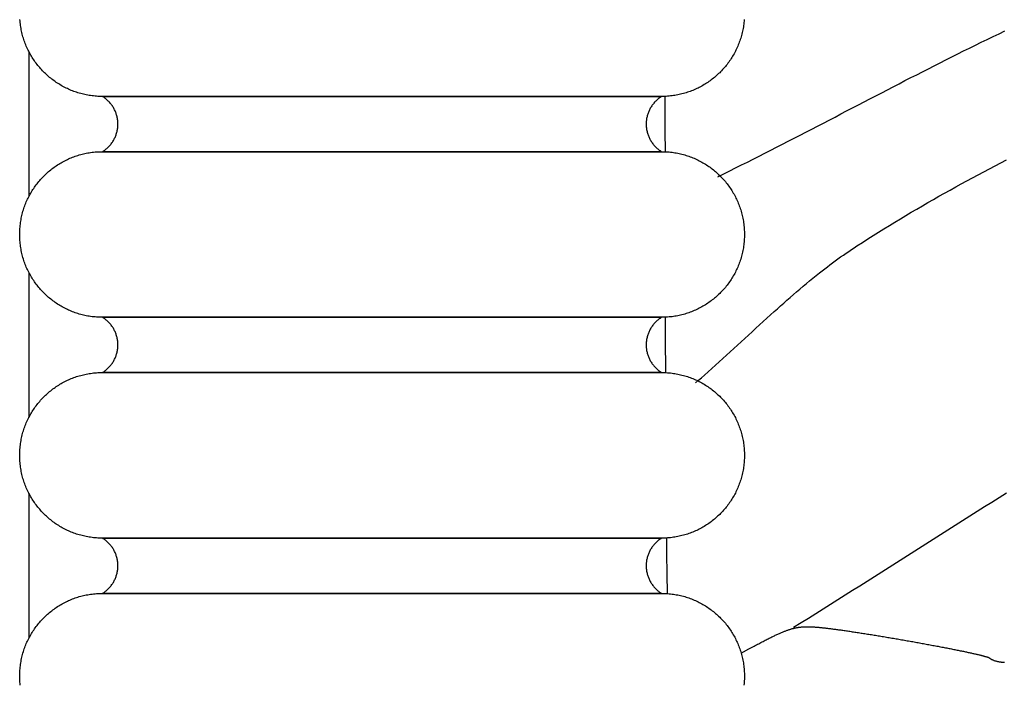
# Model space of a CAD drawing. Units: millimetres. Extents: x 14 to 319, y -64 to 201.
# Drawn here: x 43 to 72, y -32 to -13 of the extents above; entities that cross this region are included whole.
import ezdxf

# ---------------------------------------------------------------- set-up
doc = ezdxf.new("R2010")
doc.units = ezdxf.units.MM
doc.layers.add('Vector Layer 1', color=7, linetype='Continuous', lineweight=30)

msp = doc.modelspace()

# ---------------------------------------------------------------- linework, layer by layer
at = {"layer": 'Vector Layer 1', "color": 18, "lineweight": 30, "true_color": 0x000000, "extrusion": (0, 0, -1)}
for points in [[(-45.878, -15.04), (-45.835, -15.04), (-45.792, -15.039), (-45.749, -15.037), (-45.706, -15.034), (-45.664, -15.031), (-45.622, -15.026), (-45.58, -15.022), (-45.538, -15.016), (-45.496, -15.01), (-45.455, -15.003), (-45.414, -14.995), (-45.373, -14.986), (-45.332, -14.977), (-45.292, -14.967), (-45.252, -14.957), (-45.212, -14.946), (-45.173, -14.934), (-45.134, -14.921), (-45.095, -14.908), (-45.056, -14.894), (-45.018, -14.88), (-44.98, -14.865), (-44.942, -14.849), (-44.905, -14.833), (-44.868, -14.816), (-44.831, -14.798), (-44.795, -14.78), (-44.759, -14.761), (-44.723, -14.742), (-44.688, -14.722), (-44.653, -14.701), (-44.619, -14.68), (-44.585, -14.659), (-44.551, -14.636), (-44.518, -14.614), (-44.485, -14.59), (-44.453, -14.566), (-44.421, -14.542), (-44.389, -14.517), (-44.358, -14.492), (-44.327, -14.466), (-44.297, -14.439), (-44.267, -14.412), (-44.238, -14.385), (-44.209, -14.357), (-44.18, -14.328), (-44.152, -14.3), (-44.125, -14.27), (-44.098, -14.24), (-44.072, -14.21), (-44.046, -14.179), (-44.02, -14.148), (-43.995, -14.117), (-43.971, -14.085), (-43.947, -14.052), (-43.924, -14.019), (-43.901, -13.986), (-43.879, -13.952), (-43.857, -13.918), (-43.836, -13.884), (-43.815, -13.849), (-43.795, -13.814), (-43.776, -13.778), (-43.757, -13.742), (-43.739, -13.706), (-43.722, -13.669), (-43.705, -13.633), (-43.688, -13.595), (-43.673, -13.558), (-43.657, -13.52), (-43.643, -13.481), (-43.629, -13.443), (-43.616, -13.404), (-43.603, -13.365), (-43.592, -13.325), (-43.58, -13.285), (-43.57, -13.245), (-43.56, -13.205), (-43.551, -13.164), (-43.542, -13.123), (-43.535, -13.082), (-43.528, -13.041), (-43.521, -12.999), (-43.516, -12.958), (-43.511, -12.916), (-43.507, -12.873), (-43.503, -12.831)], [(-64.337, -12.831), (-64.334, -12.873), (-64.33, -12.916), (-64.325, -12.958), (-64.319, -12.999), (-64.313, -13.041), (-64.306, -13.082), (-64.298, -13.123), (-64.29, -13.164), (-64.28, -13.205), (-64.271, -13.245), (-64.26, -13.285), (-64.249, -13.325), (-64.237, -13.365), (-64.224, -13.404), (-64.211, -13.443), (-64.197, -13.481), (-64.183, -13.52), (-64.168, -13.558), (-64.152, -13.595), (-64.136, -13.633), (-64.119, -13.669), (-64.101, -13.706), (-64.083, -13.742), (-64.064, -13.778), (-64.045, -13.814), (-64.025, -13.849), (-64.004, -13.884), (-63.983, -13.918), (-63.962, -13.952), (-63.939, -13.986), (-63.917, -14.019), (-63.893, -14.052), (-63.869, -14.085), (-63.845, -14.117), (-63.82, -14.148), (-63.795, -14.179), (-63.769, -14.21), (-63.742, -14.24), (-63.715, -14.27), (-63.688, -14.3), (-63.66, -14.328), (-63.632, -14.357), (-63.603, -14.385), (-63.573, -14.412), (-63.544, -14.439), (-63.513, -14.466), (-63.483, -14.492), (-63.451, -14.517), (-63.42, -14.542), (-63.388, -14.566), (-63.355, -14.59), (-63.323, -14.614), (-63.289, -14.636), (-63.256, -14.659), (-63.222, -14.68), (-63.187, -14.701), (-63.152, -14.722), (-63.117, -14.742), (-63.081, -14.761), (-63.046, -14.78), (-63.009, -14.798), (-62.973, -14.816), (-62.936, -14.833), (-62.898, -14.849), (-62.861, -14.865), (-62.823, -14.88), (-62.784, -14.894), (-62.746, -14.908), (-62.707, -14.921), (-62.668, -14.934), (-62.628, -14.946), (-62.588, -14.957), (-62.548, -14.967), (-62.508, -14.977), (-62.467, -14.986), (-62.427, -14.995), (-62.385, -15.003), (-62.344, -15.01), (-62.303, -15.016), (-62.261, -15.022), (-62.219, -15.026), (-62.176, -15.031), (-62.134, -15.034), (-62.091, -15.037), (-62.048, -15.039), (-62.005, -15.04), (-61.962, -15.04), (-61.962, -15.04), (-45.878, -15.04)], [(-63.583, -17.347), (-63.753, -17.263), (-63.922, -17.18), (-64.091, -17.095), (-64.26, -17.011), (-64.429, -16.926), (-64.597, -16.841), (-64.766, -16.756), (-64.934, -16.67), (-65.103, -16.584), (-65.271, -16.498), (-65.439, -16.412), (-65.607, -16.326), (-65.775, -16.239), (-65.943, -16.153), (-66.111, -16.066), (-66.279, -15.979), (-66.447, -15.892), (-66.615, -15.805), (-66.782, -15.718), (-66.95, -15.631), (-67.118, -15.543), (-67.285, -15.456), (-67.453, -15.369), (-67.621, -15.282), (-67.788, -15.194), (-67.956, -15.107), (-68.124, -15.02), (-68.292, -14.933), (-68.46, -14.846), (-68.627, -14.759), (-68.795, -14.673), (-68.963, -14.586), (-69.132, -14.5), (-69.3, -14.414), (-69.468, -14.328), (-69.636, -14.242), (-69.805, -14.156), (-69.973, -14.071), (-70.142, -13.986), (-70.311, -13.901), (-70.48, -13.817), (-70.649, -13.732), (-70.818, -13.649), (-70.987, -13.565), (-71.157, -13.482), (-71.327, -13.399), (-71.497, -13.317), (-71.667, -13.235), (-71.837, -13.153)], [(-45.878, -16.628), (-45.901, -16.613), (-45.923, -16.598), (-45.945, -16.583), (-45.966, -16.567), (-45.987, -16.55), (-46.007, -16.533), (-46.027, -16.515), (-46.046, -16.497), (-46.064, -16.478), (-46.082, -16.459), (-46.1, -16.439), (-46.116, -16.419), (-46.133, -16.398), (-46.148, -16.377), (-46.163, -16.356), (-46.177, -16.334), (-46.191, -16.311), (-46.204, -16.289), (-46.217, -16.266), (-46.228, -16.242), (-46.24, -16.219), (-46.25, -16.195), (-46.26, -16.171), (-46.269, -16.146), (-46.277, -16.121), (-46.285, -16.096), (-46.292, -16.071), (-46.299, -16.045), (-46.304, -16.019), (-46.309, -15.993), (-46.313, -15.967), (-46.317, -15.941), (-46.319, -15.914), (-46.321, -15.888), (-46.323, -15.861), (-46.323, -15.834), (-46.323, -15.834), (-46.323, -15.807), (-46.321, -15.78), (-46.319, -15.753), (-46.317, -15.727), (-46.313, -15.701), (-46.309, -15.674), (-46.304, -15.648), (-46.299, -15.623), (-46.292, -15.597), (-46.285, -15.572), (-46.277, -15.547), (-46.269, -15.522), (-46.26, -15.497), (-46.25, -15.473), (-46.24, -15.449), (-46.228, -15.425), (-46.217, -15.402), (-46.204, -15.379), (-46.191, -15.356), (-46.177, -15.334), (-46.163, -15.312), (-46.148, -15.291), (-46.133, -15.27), (-46.116, -15.249), (-46.1, -15.229), (-46.082, -15.209), (-46.064, -15.19), (-46.046, -15.171), (-46.027, -15.153), (-46.007, -15.135), (-45.987, -15.118), (-45.966, -15.101), (-45.945, -15.085), (-45.923, -15.07), (-45.901, -15.055), (-45.878, -15.04), (-45.878, -15.04), (-61.962, -15.04), (-61.962, -15.04), (-61.939, -15.055), (-61.917, -15.07), (-61.895, -15.085), (-61.874, -15.101), (-61.853, -15.118), (-61.833, -15.135), (-61.814, -15.153), (-61.795, -15.171), (-61.776, -15.19), (-61.758, -15.209), (-61.741, -15.229), (-61.724, -15.249), (-61.708, -15.27), (-61.692, -15.291), (-61.677, -15.312), (-61.663, -15.334), (-61.649, -15.356), (-61.636, -15.379), (-61.624, -15.402), (-61.612, -15.425), (-61.601, -15.449), (-61.59, -15.473), (-61.581, -15.497), (-61.571, -15.522), (-61.563, -15.547), (-61.555, -15.572), (-61.548, -15.597), (-61.542, -15.623), (-61.536, -15.648), (-61.531, -15.674), (-61.527, -15.701), (-61.524, -15.727), (-61.521, -15.753), (-61.519, -15.78), (-61.518, -15.807), (-61.517, -15.834), (-61.517, -15.834), (-61.518, -15.861), (-61.519, -15.888), (-61.521, -15.914), (-61.524, -15.941), (-61.527, -15.967), (-61.531, -15.993), (-61.536, -16.019), (-61.542, -16.045), (-61.548, -16.071), (-61.555, -16.096), (-61.563, -16.121), (-61.571, -16.146), (-61.581, -16.171), (-61.59, -16.195), (-61.601, -16.219), (-61.612, -16.242), (-61.624, -16.266), (-61.636, -16.289), (-61.649, -16.311), (-61.663, -16.334), (-61.677, -16.356), (-61.692, -16.377), (-61.708, -16.398), (-61.724, -16.419), (-61.741, -16.439), (-61.758, -16.459), (-61.776, -16.478), (-61.795, -16.497), (-61.814, -16.515), (-61.833, -16.533), (-61.853, -16.55), (-61.874, -16.567), (-61.895, -16.583), (-61.917, -16.598), (-61.939, -16.613), (-61.962, -16.628), (-61.962, -16.628), (-45.878, -16.628)], [(-45.878, -21.39), (-45.835, -21.39), (-45.792, -21.389), (-45.749, -21.387), (-45.706, -21.384), (-45.664, -21.381), (-45.622, -21.376), (-45.58, -21.372), (-45.538, -21.366), (-45.496, -21.36), (-45.455, -21.353), (-45.414, -21.345), (-45.373, -21.336), (-45.332, -21.327), (-45.292, -21.317), (-45.252, -21.307), (-45.212, -21.296), (-45.173, -21.284), (-45.134, -21.271), (-45.095, -21.258), (-45.056, -21.244), (-45.018, -21.23), (-44.98, -21.215), (-44.942, -21.199), (-44.905, -21.183), (-44.868, -21.166), (-44.831, -21.148), (-44.795, -21.13), (-44.759, -21.111), (-44.723, -21.092), (-44.688, -21.072), (-44.653, -21.051), (-44.619, -21.03), (-44.585, -21.009), (-44.551, -20.986), (-44.518, -20.964), (-44.485, -20.94), (-44.453, -20.916), (-44.421, -20.892), (-44.389, -20.867), (-44.358, -20.842), (-44.327, -20.816), (-44.297, -20.789), (-44.267, -20.762), (-44.238, -20.735), (-44.209, -20.707), (-44.18, -20.678), (-44.152, -20.65), (-44.125, -20.62), (-44.098, -20.59), (-44.072, -20.56), (-44.046, -20.529), (-44.02, -20.498), (-43.995, -20.467), (-43.971, -20.435), (-43.947, -20.402), (-43.924, -20.369), (-43.901, -20.336), (-43.879, -20.302), (-43.857, -20.268), (-43.836, -20.234), (-43.815, -20.199), (-43.795, -20.164), (-43.776, -20.128), (-43.757, -20.092), (-43.739, -20.056), (-43.722, -20.019), (-43.705, -19.983), (-43.688, -19.945), (-43.673, -19.908), (-43.657, -19.87), (-43.643, -19.831), (-43.629, -19.793), (-43.616, -19.754), (-43.603, -19.715), (-43.592, -19.675), (-43.58, -19.635), (-43.57, -19.595), (-43.56, -19.555), (-43.551, -19.514), (-43.542, -19.473), (-43.535, -19.432), (-43.528, -19.391), (-43.521, -19.349), (-43.516, -19.308), (-43.511, -19.266), (-43.507, -19.223), (-43.503, -19.181), (-43.501, -19.138), (-43.499, -19.095), (-43.498, -19.052), (-43.497, -19.009), (-43.497, -19.009), (-43.498, -18.966), (-43.499, -18.923), (-43.501, -18.88), (-43.503, -18.837), (-43.507, -18.795), (-43.511, -18.752), (-43.516, -18.71), (-43.521, -18.668), (-43.528, -18.627), (-43.535, -18.585), (-43.542, -18.544), (-43.551, -18.504), (-43.56, -18.463), (-43.57, -18.423), (-43.58, -18.383), (-43.592, -18.343), (-43.603, -18.303), (-43.616, -18.264), (-43.629, -18.225), (-43.643, -18.187), (-43.657, -18.148), (-43.673, -18.11), (-43.688, -18.073), (-43.705, -18.035), (-43.722, -17.998), (-43.739, -17.962), (-43.757, -17.925), (-43.776, -17.889), (-43.795, -17.854), (-43.815, -17.819), (-43.836, -17.784), (-43.857, -17.749), (-43.879, -17.715), (-43.901, -17.682), (-43.924, -17.648), (-43.947, -17.616), (-43.971, -17.583), (-43.995, -17.551), (-44.02, -17.52), (-44.046, -17.488), (-44.072, -17.458), (-44.098, -17.427), (-44.125, -17.398), (-44.152, -17.368), (-44.18, -17.339), (-44.209, -17.311), (-44.238, -17.283), (-44.267, -17.256), (-44.297, -17.229), (-44.327, -17.202), (-44.358, -17.176), (-44.389, -17.151), (-44.421, -17.126), (-44.453, -17.101), (-44.485, -17.078), (-44.518, -17.054), (-44.551, -17.032), (-44.585, -17.009), (-44.619, -16.988), (-44.653, -16.967), (-44.688, -16.946), (-44.723, -16.926), (-44.759, -16.907), (-44.795, -16.888), (-44.831, -16.87), (-44.868, -16.852), (-44.905, -16.835), (-44.942, -16.819), (-44.98, -16.803), (-45.018, -16.788), (-45.056, -16.773), (-45.095, -16.76), (-45.134, -16.746), (-45.173, -16.734), (-45.212, -16.722), (-45.252, -16.711), (-45.292, -16.7), (-45.332, -16.691), (-45.373, -16.681), (-45.414, -16.673), (-45.455, -16.665), (-45.496, -16.658), (-45.538, -16.652), (-45.58, -16.646), (-45.622, -16.641), (-45.664, -16.637), (-45.706, -16.634), (-45.749, -16.631), (-45.792, -16.629), (-45.835, -16.628), (-45.878, -16.628), (-45.878, -16.628), (-61.962, -16.628), (-61.962, -16.628), (-62.005, -16.628), (-62.048, -16.629), (-62.091, -16.631), (-62.134, -16.634), (-62.176, -16.637), (-62.219, -16.641), (-62.261, -16.646), (-62.303, -16.652), (-62.344, -16.658), (-62.385, -16.665), (-62.427, -16.673), (-62.467, -16.681), (-62.508, -16.691), (-62.548, -16.7), (-62.588, -16.711), (-62.628, -16.722), (-62.668, -16.734), (-62.707, -16.746), (-62.746, -16.76), (-62.784, -16.773), (-62.823, -16.788), (-62.861, -16.803), (-62.898, -16.819), (-62.936, -16.835), (-62.973, -16.852), (-63.009, -16.87), (-63.046, -16.888), (-63.081, -16.907), (-63.117, -16.926), (-63.152, -16.946), (-63.187, -16.967), (-63.222, -16.988), (-63.256, -17.009), (-63.289, -17.032), (-63.323, -17.054), (-63.355, -17.078), (-63.388, -17.101), (-63.42, -17.126), (-63.451, -17.151), (-63.483, -17.176), (-63.513, -17.202), (-63.544, -17.229), (-63.573, -17.256), (-63.603, -17.283), (-63.632, -17.311), (-63.66, -17.339), (-63.688, -17.368), (-63.715, -17.398), (-63.742, -17.427), (-63.769, -17.458), (-63.795, -17.488), (-63.82, -17.52), (-63.845, -17.551), (-63.869, -17.583), (-63.893, -17.616), (-63.917, -17.648), (-63.939, -17.682), (-63.962, -17.715), (-63.983, -17.749), (-64.004, -17.784), (-64.025, -17.819), (-64.045, -17.854), (-64.064, -17.889), (-64.083, -17.925), (-64.101, -17.962), (-64.119, -17.998), (-64.136, -18.035), (-64.152, -18.073), (-64.168, -18.11), (-64.183, -18.148), (-64.197, -18.187), (-64.211, -18.225), (-64.224, -18.264), (-64.237, -18.303), (-64.249, -18.343), (-64.26, -18.383), (-64.271, -18.423), (-64.28, -18.463), (-64.29, -18.504), (-64.298, -18.544), (-64.306, -18.585), (-64.313, -18.627), (-64.319, -18.668), (-64.325, -18.71), (-64.33, -18.752), (-64.334, -18.795), (-64.337, -18.837), (-64.34, -18.88), (-64.342, -18.923), (-64.343, -18.966), (-64.343, -19.009), (-64.343, -19.009), (-64.343, -19.052), (-64.342, -19.095), (-64.34, -19.138), (-64.337, -19.181), (-64.334, -19.223), (-64.33, -19.266), (-64.325, -19.308), (-64.319, -19.349), (-64.313, -19.391), (-64.306, -19.432), (-64.298, -19.473), (-64.29, -19.514), (-64.28, -19.555), (-64.271, -19.595), (-64.26, -19.635), (-64.249, -19.675), (-64.237, -19.715), (-64.224, -19.754), (-64.211, -19.793), (-64.197, -19.831), (-64.183, -19.87), (-64.168, -19.908), (-64.152, -19.945), (-64.136, -19.983), (-64.119, -20.019), (-64.101, -20.056), (-64.083, -20.092), (-64.064, -20.128), (-64.045, -20.164), (-64.025, -20.199), (-64.004, -20.234), (-63.983, -20.268), (-63.962, -20.302), (-63.939, -20.336), (-63.917, -20.369), (-63.893, -20.402), (-63.869, -20.435), (-63.845, -20.467), (-63.82, -20.498), (-63.795, -20.529), (-63.769, -20.56), (-63.742, -20.59), (-63.715, -20.62), (-63.688, -20.65), (-63.66, -20.678), (-63.632, -20.707), (-63.603, -20.735), (-63.573, -20.762), (-63.544, -20.789), (-63.513, -20.816), (-63.483, -20.842), (-63.451, -20.867), (-63.42, -20.892), (-63.388, -20.916), (-63.355, -20.94), (-63.323, -20.964), (-63.289, -20.986), (-63.256, -21.009), (-63.222, -21.03), (-63.187, -21.051), (-63.152, -21.072), (-63.117, -21.092), (-63.081, -21.111), (-63.046, -21.13), (-63.009, -21.148), (-62.973, -21.166), (-62.936, -21.183), (-62.898, -21.199), (-62.861, -21.215), (-62.823, -21.23), (-62.784, -21.244), (-62.746, -21.258), (-62.707, -21.271), (-62.668, -21.284), (-62.628, -21.296), (-62.588, -21.307), (-62.548, -21.317), (-62.508, -21.327), (-62.467, -21.336), (-62.427, -21.345), (-62.385, -21.353), (-62.344, -21.36), (-62.303, -21.366), (-62.261, -21.372), (-62.219, -21.376), (-62.176, -21.381), (-62.134, -21.384), (-62.091, -21.387), (-62.048, -21.389), (-62.005, -21.39), (-61.962, -21.39), (-61.962, -21.39), (-45.878, -21.39)], [(-62.94, -23.27), (-63.023, -23.198), (-63.107, -23.126), (-63.191, -23.054), (-63.191, -23.054), (-63.298, -22.96), (-63.406, -22.865), (-63.513, -22.77), (-63.619, -22.675), (-63.726, -22.579), (-63.832, -22.483), (-63.938, -22.386), (-64.043, -22.289), (-64.149, -22.193), (-64.254, -22.096), (-64.359, -21.999), (-64.464, -21.901), (-64.569, -21.804), (-64.675, -21.707), (-64.78, -21.61), (-64.885, -21.513), (-64.991, -21.417), (-65.097, -21.32), (-65.203, -21.224), (-65.203, -21.224), (-65.293, -21.142), (-65.384, -21.06), (-65.476, -20.979), (-65.568, -20.898), (-65.659, -20.817), (-65.752, -20.737), (-65.844, -20.657), (-65.937, -20.578), (-66.031, -20.499), (-66.125, -20.42), (-66.219, -20.343), (-66.314, -20.265), (-66.409, -20.188), (-66.504, -20.112), (-66.504, -20.112), (-66.579, -20.053), (-66.654, -19.995), (-66.729, -19.937), (-66.805, -19.88), (-66.881, -19.823), (-66.958, -19.767), (-67.035, -19.712), (-67.112, -19.656), (-67.19, -19.602), (-67.267, -19.548), (-67.346, -19.494), (-67.424, -19.441), (-67.503, -19.388), (-67.582, -19.335), (-67.582, -19.335), (-67.737, -19.236), (-67.892, -19.137), (-68.047, -19.039), (-68.203, -18.941), (-68.359, -18.845), (-68.515, -18.748), (-68.672, -18.653), (-68.829, -18.558), (-68.987, -18.463), (-69.145, -18.37), (-69.303, -18.277), (-69.462, -18.184), (-69.621, -18.092), (-69.78, -18.001), (-69.94, -17.91), (-70.1, -17.82), (-70.26, -17.73), (-70.421, -17.641), (-70.582, -17.552), (-70.743, -17.464), (-70.905, -17.377), (-71.067, -17.29), (-71.229, -17.203), (-71.392, -17.117), (-71.555, -17.032), (-71.718, -16.947), (-71.881, -16.863)], [(-45.878, -22.978), (-45.901, -22.963), (-45.923, -22.948), (-45.945, -22.933), (-45.966, -22.917), (-45.987, -22.9), (-46.007, -22.883), (-46.027, -22.865), (-46.046, -22.847), (-46.064, -22.828), (-46.082, -22.809), (-46.1, -22.789), (-46.116, -22.769), (-46.133, -22.748), (-46.148, -22.727), (-46.163, -22.706), (-46.177, -22.684), (-46.191, -22.661), (-46.204, -22.639), (-46.217, -22.616), (-46.228, -22.592), (-46.24, -22.569), (-46.25, -22.545), (-46.26, -22.521), (-46.269, -22.496), (-46.277, -22.471), (-46.285, -22.446), (-46.292, -22.421), (-46.299, -22.395), (-46.304, -22.369), (-46.309, -22.343), (-46.313, -22.317), (-46.317, -22.291), (-46.319, -22.264), (-46.321, -22.238), (-46.323, -22.211), (-46.323, -22.184), (-46.323, -22.184), (-46.323, -22.157), (-46.321, -22.13), (-46.319, -22.103), (-46.317, -22.077), (-46.313, -22.051), (-46.309, -22.024), (-46.304, -21.998), (-46.299, -21.973), (-46.292, -21.947), (-46.285, -21.922), (-46.277, -21.897), (-46.269, -21.872), (-46.26, -21.847), (-46.25, -21.823), (-46.24, -21.799), (-46.228, -21.775), (-46.217, -21.752), (-46.204, -21.729), (-46.191, -21.706), (-46.177, -21.684), (-46.163, -21.662), (-46.148, -21.641), (-46.133, -21.62), (-46.116, -21.599), (-46.1, -21.579), (-46.082, -21.559), (-46.064, -21.54), (-46.046, -21.521), (-46.027, -21.503), (-46.007, -21.485), (-45.987, -21.468), (-45.966, -21.451), (-45.945, -21.435), (-45.923, -21.42), (-45.901, -21.405), (-45.878, -21.39), (-45.878, -21.39), (-61.962, -21.39), (-61.962, -21.39), (-61.939, -21.405), (-61.917, -21.42), (-61.895, -21.435), (-61.874, -21.451), (-61.853, -21.468), (-61.833, -21.485), (-61.814, -21.503), (-61.795, -21.521), (-61.776, -21.54), (-61.758, -21.559), (-61.741, -21.579), (-61.724, -21.599), (-61.708, -21.62), (-61.692, -21.641), (-61.677, -21.662), (-61.663, -21.684), (-61.649, -21.706), (-61.636, -21.729), (-61.624, -21.752), (-61.612, -21.775), (-61.601, -21.799), (-61.59, -21.823), (-61.581, -21.847), (-61.571, -21.872), (-61.563, -21.897), (-61.555, -21.922), (-61.548, -21.947), (-61.542, -21.973), (-61.536, -21.998), (-61.531, -22.024), (-61.527, -22.051), (-61.524, -22.077), (-61.521, -22.103), (-61.519, -22.13), (-61.518, -22.157), (-61.517, -22.184), (-61.517, -22.184), (-61.518, -22.211), (-61.519, -22.238), (-61.521, -22.264), (-61.524, -22.291), (-61.527, -22.317), (-61.531, -22.343), (-61.536, -22.369), (-61.542, -22.395), (-61.548, -22.421), (-61.555, -22.446), (-61.563, -22.471), (-61.571, -22.496), (-61.581, -22.521), (-61.59, -22.545), (-61.601, -22.569), (-61.612, -22.592), (-61.624, -22.616), (-61.636, -22.639), (-61.649, -22.661), (-61.663, -22.684), (-61.677, -22.706), (-61.692, -22.727), (-61.708, -22.748), (-61.724, -22.769), (-61.741, -22.789), (-61.758, -22.809), (-61.776, -22.828), (-61.795, -22.847), (-61.814, -22.865), (-61.833, -22.883), (-61.853, -22.9), (-61.874, -22.917), (-61.895, -22.933), (-61.917, -22.948), (-61.939, -22.963), (-61.962, -22.978), (-61.962, -22.978), (-45.878, -22.978)], [(-45.878, -27.74), (-45.835, -27.74), (-45.792, -27.739), (-45.749, -27.737), (-45.706, -27.734), (-45.664, -27.731), (-45.622, -27.726), (-45.58, -27.722), (-45.538, -27.716), (-45.496, -27.71), (-45.455, -27.703), (-45.414, -27.695), (-45.373, -27.686), (-45.332, -27.677), (-45.292, -27.667), (-45.252, -27.657), (-45.212, -27.646), (-45.173, -27.634), (-45.134, -27.621), (-45.095, -27.608), (-45.056, -27.594), (-45.018, -27.58), (-44.98, -27.565), (-44.942, -27.549), (-44.905, -27.533), (-44.868, -27.516), (-44.831, -27.498), (-44.795, -27.48), (-44.759, -27.461), (-44.723, -27.442), (-44.688, -27.422), (-44.653, -27.401), (-44.619, -27.38), (-44.585, -27.359), (-44.551, -27.336), (-44.518, -27.314), (-44.485, -27.29), (-44.453, -27.266), (-44.421, -27.242), (-44.389, -27.217), (-44.358, -27.192), (-44.327, -27.166), (-44.297, -27.139), (-44.267, -27.112), (-44.238, -27.085), (-44.209, -27.057), (-44.18, -27.028), (-44.152, -27), (-44.125, -26.97), (-44.098, -26.94), (-44.072, -26.91), (-44.046, -26.879), (-44.02, -26.848), (-43.995, -26.817), (-43.971, -26.785), (-43.947, -26.752), (-43.924, -26.719), (-43.901, -26.686), (-43.879, -26.652), (-43.857, -26.618), (-43.836, -26.584), (-43.815, -26.549), (-43.795, -26.514), (-43.776, -26.478), (-43.757, -26.442), (-43.739, -26.406), (-43.722, -26.369), (-43.705, -26.333), (-43.688, -26.295), (-43.673, -26.258), (-43.657, -26.22), (-43.643, -26.181), (-43.629, -26.143), (-43.616, -26.104), (-43.603, -26.065), (-43.592, -26.025), (-43.58, -25.985), (-43.57, -25.945), (-43.56, -25.905), (-43.551, -25.864), (-43.542, -25.823), (-43.535, -25.782), (-43.528, -25.741), (-43.521, -25.699), (-43.516, -25.658), (-43.511, -25.616), (-43.507, -25.573), (-43.503, -25.531), (-43.501, -25.488), (-43.499, -25.445), (-43.498, -25.402), (-43.497, -25.359), (-43.497, -25.359), (-43.498, -25.316), (-43.499, -25.273), (-43.501, -25.23), (-43.503, -25.187), (-43.507, -25.145), (-43.511, -25.102), (-43.516, -25.06), (-43.521, -25.018), (-43.528, -24.977), (-43.535, -24.935), (-43.542, -24.894), (-43.551, -24.854), (-43.56, -24.813), (-43.57, -24.773), (-43.58, -24.733), (-43.592, -24.693), (-43.603, -24.653), (-43.616, -24.614), (-43.629, -24.575), (-43.643, -24.537), (-43.657, -24.498), (-43.673, -24.46), (-43.688, -24.423), (-43.705, -24.385), (-43.722, -24.348), (-43.739, -24.312), (-43.757, -24.275), (-43.776, -24.239), (-43.795, -24.204), (-43.815, -24.169), (-43.836, -24.134), (-43.857, -24.099), (-43.879, -24.065), (-43.901, -24.032), (-43.924, -23.998), (-43.947, -23.966), (-43.971, -23.933), (-43.995, -23.901), (-44.02, -23.87), (-44.046, -23.838), (-44.072, -23.808), (-44.098, -23.777), (-44.125, -23.748), (-44.152, -23.718), (-44.18, -23.689), (-44.209, -23.661), (-44.238, -23.633), (-44.267, -23.606), (-44.297, -23.579), (-44.327, -23.552), (-44.358, -23.526), (-44.389, -23.501), (-44.421, -23.476), (-44.453, -23.451), (-44.485, -23.428), (-44.518, -23.404), (-44.551, -23.382), (-44.585, -23.359), (-44.619, -23.338), (-44.653, -23.317), (-44.688, -23.296), (-44.723, -23.276), (-44.759, -23.257), (-44.795, -23.238), (-44.831, -23.22), (-44.868, -23.202), (-44.905, -23.185), (-44.942, -23.169), (-44.98, -23.153), (-45.018, -23.138), (-45.056, -23.123), (-45.095, -23.11), (-45.134, -23.096), (-45.173, -23.084), (-45.212, -23.072), (-45.252, -23.061), (-45.292, -23.05), (-45.332, -23.041), (-45.373, -23.031), (-45.414, -23.023), (-45.455, -23.015), (-45.496, -23.008), (-45.538, -23.002), (-45.58, -22.996), (-45.622, -22.991), (-45.664, -22.987), (-45.706, -22.984), (-45.749, -22.981), (-45.792, -22.979), (-45.835, -22.978), (-45.878, -22.978), (-45.878, -22.978), (-61.962, -22.978), (-61.962, -22.978), (-62.005, -22.978), (-62.048, -22.979), (-62.091, -22.981), (-62.134, -22.984), (-62.176, -22.987), (-62.219, -22.991), (-62.261, -22.996), (-62.303, -23.002), (-62.344, -23.008), (-62.385, -23.015), (-62.427, -23.023), (-62.467, -23.031), (-62.508, -23.041), (-62.548, -23.05), (-62.588, -23.061), (-62.628, -23.072), (-62.668, -23.084), (-62.707, -23.096), (-62.746, -23.11), (-62.784, -23.123), (-62.823, -23.138), (-62.861, -23.153), (-62.898, -23.169), (-62.936, -23.185), (-62.973, -23.202), (-63.009, -23.22), (-63.046, -23.238), (-63.081, -23.257), (-63.117, -23.276), (-63.152, -23.296), (-63.187, -23.317), (-63.222, -23.338), (-63.256, -23.359), (-63.289, -23.382), (-63.323, -23.404), (-63.355, -23.428), (-63.388, -23.451), (-63.42, -23.476), (-63.451, -23.501), (-63.483, -23.526), (-63.513, -23.552), (-63.544, -23.579), (-63.573, -23.606), (-63.603, -23.633), (-63.632, -23.661), (-63.66, -23.689), (-63.688, -23.718), (-63.715, -23.748), (-63.742, -23.777), (-63.769, -23.808), (-63.795, -23.838), (-63.82, -23.87), (-63.845, -23.901), (-63.869, -23.933), (-63.893, -23.966), (-63.917, -23.998), (-63.939, -24.032), (-63.962, -24.065), (-63.983, -24.099), (-64.004, -24.134), (-64.025, -24.169), (-64.045, -24.204), (-64.064, -24.239), (-64.083, -24.275), (-64.101, -24.312), (-64.119, -24.348), (-64.136, -24.385), (-64.152, -24.423), (-64.168, -24.46), (-64.183, -24.498), (-64.197, -24.537), (-64.211, -24.575), (-64.224, -24.614), (-64.237, -24.653), (-64.249, -24.693), (-64.26, -24.733), (-64.271, -24.773), (-64.28, -24.813), (-64.29, -24.854), (-64.298, -24.894), (-64.306, -24.935), (-64.313, -24.977), (-64.319, -25.018), (-64.325, -25.06), (-64.33, -25.102), (-64.334, -25.145), (-64.337, -25.187), (-64.34, -25.23), (-64.342, -25.273), (-64.343, -25.316), (-64.343, -25.359), (-64.343, -25.359), (-64.343, -25.402), (-64.342, -25.445), (-64.34, -25.488), (-64.337, -25.531), (-64.334, -25.573), (-64.33, -25.616), (-64.325, -25.658), (-64.319, -25.699), (-64.313, -25.741), (-64.306, -25.782), (-64.298, -25.823), (-64.29, -25.864), (-64.28, -25.905), (-64.271, -25.945), (-64.26, -25.985), (-64.249, -26.025), (-64.237, -26.065), (-64.224, -26.104), (-64.211, -26.143), (-64.197, -26.181), (-64.183, -26.22), (-64.168, -26.258), (-64.152, -26.295), (-64.136, -26.333), (-64.119, -26.369), (-64.101, -26.406), (-64.083, -26.442), (-64.064, -26.478), (-64.045, -26.514), (-64.025, -26.549), (-64.004, -26.584), (-63.983, -26.618), (-63.962, -26.652), (-63.939, -26.686), (-63.917, -26.719), (-63.893, -26.752), (-63.869, -26.785), (-63.845, -26.817), (-63.82, -26.848), (-63.795, -26.879), (-63.769, -26.91), (-63.742, -26.94), (-63.715, -26.97), (-63.688, -27), (-63.66, -27.028), (-63.632, -27.057), (-63.603, -27.085), (-63.573, -27.112), (-63.544, -27.139), (-63.513, -27.166), (-63.483, -27.192), (-63.451, -27.217), (-63.42, -27.242), (-63.388, -27.266), (-63.355, -27.29), (-63.323, -27.314), (-63.289, -27.336), (-63.256, -27.359), (-63.222, -27.38), (-63.187, -27.401), (-63.152, -27.422), (-63.117, -27.442), (-63.081, -27.461), (-63.046, -27.48), (-63.009, -27.498), (-62.973, -27.516), (-62.936, -27.533), (-62.898, -27.549), (-62.861, -27.565), (-62.823, -27.58), (-62.784, -27.594), (-62.746, -27.608), (-62.707, -27.621), (-62.668, -27.634), (-62.628, -27.646), (-62.588, -27.657), (-62.548, -27.667), (-62.508, -27.677), (-62.467, -27.686), (-62.427, -27.695), (-62.385, -27.703), (-62.344, -27.71), (-62.303, -27.716), (-62.261, -27.722), (-62.219, -27.726), (-62.176, -27.731), (-62.134, -27.734), (-62.091, -27.737), (-62.048, -27.739), (-62.005, -27.74), (-61.962, -27.74), (-61.962, -27.74), (-45.878, -27.74)], [(-65.76, -30.301), (-65.973, -30.169), (-66.185, -30.037), (-66.396, -29.905), (-66.608, -29.773), (-66.82, -29.64), (-67.031, -29.507), (-67.242, -29.374), (-67.453, -29.24), (-67.664, -29.107), (-67.875, -28.973), (-68.086, -28.839), (-68.297, -28.706), (-68.508, -28.572), (-68.719, -28.438), (-68.93, -28.304), (-69.14, -28.17), (-69.351, -28.036), (-69.562, -27.902), (-69.773, -27.768), (-69.984, -27.634), (-70.194, -27.5), (-70.405, -27.366), (-70.617, -27.233), (-70.828, -27.1), (-71.039, -26.967), (-71.25, -26.834), (-71.462, -26.701), (-71.674, -26.569), (-71.886, -26.436)], [(-45.878, -29.328), (-45.901, -29.313), (-45.923, -29.298), (-45.945, -29.283), (-45.966, -29.267), (-45.987, -29.25), (-46.007, -29.233), (-46.027, -29.215), (-46.046, -29.197), (-46.064, -29.178), (-46.082, -29.159), (-46.1, -29.139), (-46.116, -29.119), (-46.133, -29.098), (-46.148, -29.077), (-46.163, -29.056), (-46.177, -29.034), (-46.191, -29.011), (-46.204, -28.989), (-46.217, -28.966), (-46.228, -28.942), (-46.24, -28.919), (-46.25, -28.895), (-46.26, -28.871), (-46.269, -28.846), (-46.277, -28.821), (-46.285, -28.796), (-46.292, -28.771), (-46.299, -28.745), (-46.304, -28.719), (-46.309, -28.693), (-46.313, -28.667), (-46.317, -28.641), (-46.319, -28.614), (-46.321, -28.588), (-46.323, -28.561), (-46.323, -28.534), (-46.323, -28.534), (-46.323, -28.507), (-46.321, -28.48), (-46.319, -28.453), (-46.317, -28.427), (-46.313, -28.401), (-46.309, -28.374), (-46.304, -28.348), (-46.299, -28.323), (-46.292, -28.297), (-46.285, -28.272), (-46.277, -28.247), (-46.269, -28.222), (-46.26, -28.197), (-46.25, -28.173), (-46.24, -28.149), (-46.228, -28.125), (-46.217, -28.102), (-46.204, -28.079), (-46.191, -28.056), (-46.177, -28.034), (-46.163, -28.012), (-46.148, -27.991), (-46.133, -27.97), (-46.116, -27.949), (-46.1, -27.929), (-46.082, -27.909), (-46.064, -27.89), (-46.046, -27.871), (-46.027, -27.853), (-46.007, -27.835), (-45.987, -27.818), (-45.966, -27.801), (-45.945, -27.785), (-45.923, -27.77), (-45.901, -27.755), (-45.878, -27.74), (-45.878, -27.74), (-61.962, -27.74), (-61.962, -27.74), (-61.939, -27.755), (-61.917, -27.77), (-61.895, -27.785), (-61.874, -27.801), (-61.853, -27.818), (-61.833, -27.835), (-61.814, -27.853), (-61.795, -27.871), (-61.776, -27.89), (-61.758, -27.909), (-61.741, -27.929), (-61.724, -27.949), (-61.708, -27.97), (-61.692, -27.991), (-61.677, -28.012), (-61.663, -28.034), (-61.649, -28.056), (-61.636, -28.079), (-61.624, -28.102), (-61.612, -28.125), (-61.601, -28.149), (-61.59, -28.173), (-61.581, -28.197), (-61.571, -28.222), (-61.563, -28.247), (-61.555, -28.272), (-61.548, -28.297), (-61.542, -28.323), (-61.536, -28.348), (-61.531, -28.374), (-61.527, -28.401), (-61.524, -28.427), (-61.521, -28.453), (-61.519, -28.48), (-61.518, -28.507), (-61.517, -28.534), (-61.517, -28.534), (-61.518, -28.561), (-61.519, -28.588), (-61.521, -28.614), (-61.524, -28.641), (-61.527, -28.667), (-61.531, -28.693), (-61.536, -28.719), (-61.542, -28.745), (-61.548, -28.771), (-61.555, -28.796), (-61.563, -28.821), (-61.571, -28.846), (-61.581, -28.871), (-61.59, -28.895), (-61.601, -28.919), (-61.612, -28.942), (-61.624, -28.966), (-61.636, -28.989), (-61.649, -29.011), (-61.663, -29.034), (-61.677, -29.056), (-61.692, -29.077), (-61.708, -29.098), (-61.724, -29.119), (-61.741, -29.139), (-61.758, -29.159), (-61.776, -29.178), (-61.795, -29.197), (-61.814, -29.215), (-61.833, -29.233), (-61.853, -29.25), (-61.874, -29.267), (-61.895, -29.283), (-61.917, -29.298), (-61.939, -29.313), (-61.962, -29.328), (-61.962, -29.328), (-45.878, -29.328)], [(-43.511, -31.966), (-43.507, -31.923), (-43.503, -31.881), (-43.501, -31.838), (-43.499, -31.795), (-43.498, -31.752), (-43.497, -31.709), (-43.497, -31.709), (-43.498, -31.666), (-43.499, -31.623), (-43.501, -31.58), (-43.503, -31.537), (-43.507, -31.495), (-43.511, -31.452), (-43.516, -31.41), (-43.521, -31.368), (-43.528, -31.327), (-43.535, -31.285), (-43.542, -31.244), (-43.551, -31.204), (-43.56, -31.163), (-43.57, -31.123), (-43.58, -31.083), (-43.592, -31.043), (-43.603, -31.003), (-43.616, -30.964), (-43.629, -30.925), (-43.643, -30.887), (-43.657, -30.848), (-43.673, -30.81), (-43.688, -30.773), (-43.705, -30.735), (-43.722, -30.698), (-43.739, -30.662), (-43.757, -30.625), (-43.776, -30.589), (-43.795, -30.554), (-43.815, -30.519), (-43.836, -30.484), (-43.857, -30.449), (-43.879, -30.415), (-43.901, -30.382), (-43.924, -30.348), (-43.947, -30.316), (-43.971, -30.283), (-43.995, -30.251), (-44.02, -30.22), (-44.046, -30.188), (-44.072, -30.158), (-44.098, -30.127), (-44.125, -30.098), (-44.152, -30.068), (-44.18, -30.039), (-44.209, -30.011), (-44.238, -29.983), (-44.267, -29.956), (-44.297, -29.929), (-44.327, -29.902), (-44.358, -29.876), (-44.389, -29.851), (-44.421, -29.826), (-44.453, -29.801), (-44.485, -29.778), (-44.518, -29.754), (-44.551, -29.732), (-44.585, -29.709), (-44.619, -29.688), (-44.653, -29.667), (-44.688, -29.646), (-44.723, -29.626), (-44.759, -29.607), (-44.795, -29.588), (-44.831, -29.57), (-44.868, -29.552), (-44.905, -29.535), (-44.942, -29.519), (-44.98, -29.503), (-45.018, -29.488), (-45.056, -29.473), (-45.095, -29.46), (-45.134, -29.446), (-45.173, -29.434), (-45.212, -29.422), (-45.252, -29.411), (-45.292, -29.4), (-45.332, -29.391), (-45.373, -29.381), (-45.414, -29.373), (-45.455, -29.365), (-45.496, -29.358), (-45.538, -29.352), (-45.58, -29.346), (-45.622, -29.341), (-45.664, -29.337), (-45.706, -29.334), (-45.749, -29.331), (-45.792, -29.329), (-45.835, -29.328), (-45.878, -29.328), (-45.878, -29.328), (-61.962, -29.328), (-61.962, -29.328), (-62.005, -29.328), (-62.048, -29.329), (-62.091, -29.331), (-62.134, -29.334), (-62.176, -29.337), (-62.219, -29.341), (-62.261, -29.346), (-62.303, -29.352), (-62.344, -29.358), (-62.385, -29.365), (-62.427, -29.373), (-62.467, -29.381), (-62.508, -29.391), (-62.548, -29.4), (-62.588, -29.411), (-62.628, -29.422), (-62.668, -29.434), (-62.707, -29.446), (-62.746, -29.46), (-62.784, -29.473), (-62.823, -29.488), (-62.861, -29.503), (-62.898, -29.519), (-62.936, -29.535), (-62.973, -29.552), (-63.009, -29.57), (-63.046, -29.588), (-63.081, -29.607), (-63.117, -29.626), (-63.152, -29.646), (-63.187, -29.667), (-63.222, -29.688), (-63.256, -29.709), (-63.289, -29.732), (-63.323, -29.754), (-63.355, -29.778), (-63.388, -29.801), (-63.42, -29.826), (-63.451, -29.851), (-63.483, -29.876), (-63.513, -29.902), (-63.544, -29.929), (-63.573, -29.956), (-63.603, -29.983), (-63.632, -30.011), (-63.66, -30.039), (-63.688, -30.068), (-63.715, -30.098), (-63.742, -30.127), (-63.769, -30.158), (-63.795, -30.188), (-63.82, -30.22), (-63.845, -30.251), (-63.869, -30.283), (-63.893, -30.316), (-63.917, -30.348), (-63.939, -30.382), (-63.962, -30.415), (-63.983, -30.449), (-64.004, -30.484), (-64.025, -30.519), (-64.045, -30.554), (-64.064, -30.589), (-64.083, -30.625), (-64.101, -30.662), (-64.119, -30.698), (-64.136, -30.735), (-64.152, -30.773), (-64.168, -30.81), (-64.183, -30.848), (-64.197, -30.887), (-64.211, -30.925), (-64.224, -30.964), (-64.237, -31.003), (-64.249, -31.043), (-64.26, -31.083), (-64.271, -31.123), (-64.28, -31.163), (-64.29, -31.204), (-64.298, -31.244), (-64.306, -31.285), (-64.313, -31.327), (-64.319, -31.368), (-64.325, -31.41), (-64.33, -31.452), (-64.334, -31.495), (-64.337, -31.537), (-64.34, -31.58), (-64.342, -31.623), (-64.343, -31.666), (-64.343, -31.709), (-64.343, -31.709), (-64.343, -31.752), (-64.342, -31.795), (-64.34, -31.838), (-64.337, -31.881), (-64.334, -31.923), (-64.33, -31.966)]]:
    msp.add_lwpolyline(points, dxfattribs=at)
at = {"layer": 'Vector Layer 1', "color": 18, "lineweight": 30, "true_color": 0x000000}
for points in [[(62.1, -27.736), (62.103, -28.193), (62.103, -28.193), (62.112, -28.763), (62.122, -29.333)], [(64.248, -31.043), (64.475, -30.924), (64.475, -30.924), (64.513, -30.904), (64.55, -30.884), (64.586, -30.865), (64.621, -30.846), (64.656, -30.828), (64.69, -30.809), (64.723, -30.792), (64.756, -30.774), (64.789, -30.757), (64.82, -30.74), (64.852, -30.724), (64.882, -30.708), (64.912, -30.693), (64.942, -30.677), (64.971, -30.662), (64.999, -30.648), (65.027, -30.634), (65.055, -30.62), (65.081, -30.606), (65.108, -30.593), (65.134, -30.58), (65.159, -30.568), (65.185, -30.556), (65.209, -30.544), (65.233, -30.532), (65.257, -30.521), (65.281, -30.51), (65.304, -30.5), (65.327, -30.489), (65.349, -30.48), (65.371, -30.47), (65.392, -30.46), (65.414, -30.451), (65.435, -30.443), (65.455, -30.434), (65.476, -30.426), (65.496, -30.418), (65.516, -30.41), (65.535, -30.403), (65.554, -30.395), (65.573, -30.389), (65.592, -30.382), (65.611, -30.376), (65.629, -30.369), (65.647, -30.364), (65.665, -30.358), (65.683, -30.353), (65.701, -30.347), (65.718, -30.342), (65.736, -30.338), (65.753, -30.333), (65.77, -30.329), (65.787, -30.325), (65.804, -30.321), (65.821, -30.318), (65.837, -30.314), (65.854, -30.311), (65.871, -30.308), (65.887, -30.305), (65.904, -30.303), (65.92, -30.301), (65.937, -30.298), (65.953, -30.296), (65.97, -30.295), (65.986, -30.293), (66.003, -30.291), (66.02, -30.29), (66.036, -30.289), (66.053, -30.288), (66.07, -30.287), (66.087, -30.287), (66.104, -30.286), (66.121, -30.286), (66.138, -30.286), (66.156, -30.286), (66.173, -30.286), (66.191, -30.286), (66.209, -30.286), (66.227, -30.287), (66.245, -30.288), (66.264, -30.288), (66.282, -30.289), (66.301, -30.29), (66.321, -30.291), (66.34, -30.293), (66.36, -30.294), (66.379, -30.295), (66.4, -30.297), (66.42, -30.299), (66.441, -30.3), (66.462, -30.302), (66.462, -30.302), (66.482, -30.304), (66.503, -30.306), (66.524, -30.308), (66.545, -30.31), (66.568, -30.312), (66.59, -30.315), (66.614, -30.317), (66.637, -30.32), (66.662, -30.322), (66.686, -30.325), (66.712, -30.328), (66.738, -30.331), (66.764, -30.334), (66.791, -30.338), (66.818, -30.341), (66.846, -30.345), (66.874, -30.348), (66.902, -30.352), (66.931, -30.356), (66.961, -30.36), (66.99, -30.364), (67.021, -30.368), (67.051, -30.372), (67.082, -30.376), (67.114, -30.38), (67.146, -30.385), (67.178, -30.389), (67.21, -30.394), (67.243, -30.399), (67.276, -30.404), (67.31, -30.408), (67.344, -30.413), (67.378, -30.418), (67.412, -30.423), (67.447, -30.429), (67.482, -30.434), (67.517, -30.439), (67.553, -30.445), (67.589, -30.45), (67.625, -30.456), (67.661, -30.461), (67.698, -30.467), (67.735, -30.473), (67.772, -30.478), (67.809, -30.484), (67.847, -30.49), (67.885, -30.496), (67.922, -30.502), (67.96, -30.508), (67.999, -30.514), (68.037, -30.521), (68.076, -30.527), (68.114, -30.533), (68.153, -30.539), (68.192, -30.546), (68.231, -30.552), (68.271, -30.559), (68.31, -30.565), (68.349, -30.572), (68.389, -30.578), (68.429, -30.585), (68.468, -30.592), (68.508, -30.598), (68.548, -30.605), (68.588, -30.612), (68.628, -30.619), (68.668, -30.625), (68.707, -30.632), (68.747, -30.639), (68.787, -30.646), (68.827, -30.653), (68.867, -30.66), (68.907, -30.667), (68.947, -30.674), (68.987, -30.681), (69.027, -30.688), (69.067, -30.695), (69.107, -30.702), (69.146, -30.709), (69.186, -30.716), (69.225, -30.723), (69.265, -30.73), (69.304, -30.737), (69.343, -30.744), (69.383, -30.751), (69.422, -30.758), (69.46, -30.765), (69.499, -30.772), (69.538, -30.779), (69.576, -30.787), (69.614, -30.794), (69.652, -30.801), (69.69, -30.808), (69.728, -30.815), (69.765, -30.822), (69.803, -30.829), (69.84, -30.836), (69.877, -30.842), (69.913, -30.849), (69.95, -30.856), (69.986, -30.863), (70.022, -30.87), (70.057, -30.877), (70.092, -30.884), (70.128, -30.89), (70.162, -30.897), (70.197, -30.904), (70.231, -30.911), (70.265, -30.917), (70.298, -30.924), (70.331, -30.93), (70.364, -30.937), (70.397, -30.943), (70.429, -30.95), (70.461, -30.956), (70.492, -30.963), (70.523, -30.969), (70.554, -30.975), (70.584, -30.981), (70.614, -30.988), (70.643, -30.994), (70.672, -31), (70.701, -31.006), (70.729, -31.012), (70.756, -31.018), (70.783, -31.023), (70.81, -31.029), (70.836, -31.035), (70.862, -31.041), (70.888, -31.046), (70.912, -31.052), (70.937, -31.057), (70.96, -31.062), (70.984, -31.068), (71.006, -31.073), (71.029, -31.078), (71.05, -31.083), (71.071, -31.088), (71.092, -31.093), (71.112, -31.098), (71.131, -31.103), (71.15, -31.107), (71.168, -31.112), (71.185, -31.116), (71.202, -31.121), (71.219, -31.125), (71.234, -31.129), (71.249, -31.134), (71.264, -31.138), (71.278, -31.142), (71.291, -31.145), (71.303, -31.149), (71.315, -31.153), (71.326, -31.156), (71.336, -31.16), (71.346, -31.163), (71.355, -31.166), (71.363, -31.169), (71.371, -31.173), (71.377, -31.175), (71.383, -31.178), (71.389, -31.181), (71.393, -31.183), (71.397, -31.186), (71.4, -31.188), (71.4, -31.188), (71.407, -31.195), (71.416, -31.201), (71.425, -31.207), (71.434, -31.213), (71.445, -31.22), (71.455, -31.225), (71.467, -31.231), (71.479, -31.237), (71.491, -31.242), (71.504, -31.248), (71.518, -31.253), (71.532, -31.258), (71.546, -31.263), (71.561, -31.267), (71.575, -31.272), (71.591, -31.276), (71.606, -31.28), (71.622, -31.283), (71.637, -31.287), (71.653, -31.29), (71.669, -31.293), (71.685, -31.296), (71.702, -31.298), (71.718, -31.3), (71.734, -31.302), (71.75, -31.304), (71.766, -31.305), (71.782, -31.306), (71.798, -31.306), (71.814, -31.306), (71.814, -31.306), (71.829, -31.306)]]:
    msp.add_lwpolyline(points, dxfattribs=at)
for points in [[(43.762, -13.751, 0), (43.762, -13.789, 0), (43.762, -17.879, 0), (43.762, -17.917, 0)], [(43.762, -20.101, 0), (43.762, -20.139, 0), (43.762, -24.229, 0), (43.762, -24.267, 0)], [(43.762, -26.451, 0), (43.762, -26.489, 0), (43.762, -30.579, 0), (43.762, -30.617, 0)]]:
    msp.add_polyline3d(points, dxfattribs=at)
for points in [[(62.058, -15.038), (62.059, -15.569), (62.059, -16.1), (62.06, -16.63)], [(62.067, -21.388), (62.068, -21.919), (62.069, -22.45), (62.07, -22.98)]]:
    msp.add_open_spline(points, degree=3, dxfattribs=at)

doc.saveas('drawing.dxf')
